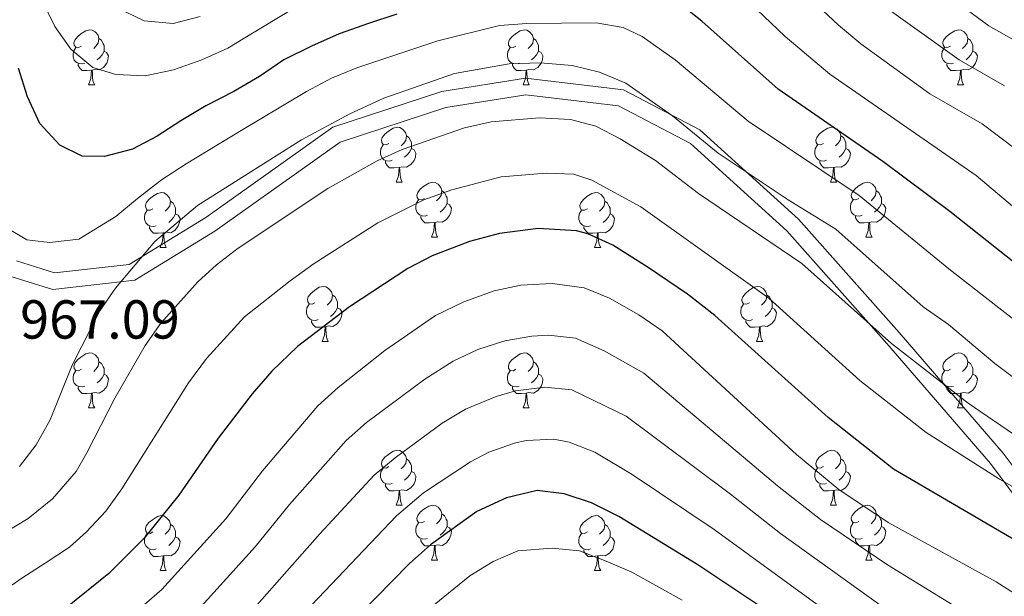
# Model space of a CAD drawing. Units: metres. Extents: x 664380 to 668906, y 741775 to 744852.
# Drawn here: x 665980 to 666160, y 743045 to 743150 of the extents above; entities that cross this region are included whole.
import ezdxf

# ---------------------------------------------------------------- set-up
doc = ezdxf.new("R2010")
doc.units = ezdxf.units.M
doc.header["$MEASUREMENT"] = 0
doc.linetypes.add('DGN Style 3', pattern=[79.02251, 56.44465, -22.57786])
for name, color, linetype, lineweight in [('Carátula', 7, 'Continuous', 5), ('Elementos auxiliares', 7, 'Continuous', 5), ('Entidades rústicas y varios', 7, 'Continuous', 5), ('Relieve y altimetría', 7, 'Continuous', 5), ('Textos de rotulación', 7, 'Continuous', 5), ('Viales y ferrocarril', 7, 'Continuous', 5)]:
    doc.layers.add(name, color=color, linetype=linetype, lineweight=lineweight)
doc.styles.add('Style-arial', font='arial.shx', dxfattribs={"bigfont": 'arialbig.shx'})

msp = doc.modelspace()

# ---------------------------------------------------------------- linework, layer by layer
at = {"layer": 'Carátula', "color": 7, "linetype": 'Continuous', "lineweight": 0}
msp.add_3dface([(664451.961, 741774.865), (668905.647, 741882.867), (668833.645, 744852.005), (664379.958, 744744.003)], dxfattribs=at)
at = {"layer": 'Elementos auxiliares', "color": 250, "linetype": 'Continuous', "lineweight": 0}
msp.add_3dface([(665267.85, 744503.21, 1346), (668673.25, 744585.86, 757.249), (668730.1, 742272.42, 928), (665323.53, 742189.81, 949.548)], dxfattribs=at)
at = {"layer": 'Entidades rústicas y varios', "color": 92, "linetype": 'Continuous', "lineweight": 0, "flags": 128}
for points in [[(665991.24, 743145.374), (665990.71, 743145.109), (665990.18, 743145.164), (665989.915, 743145.534), (665989.86, 743145.959), (665990.02, 743146.479), (665990.5, 743147.074), (665991.135, 743147.604), (665992.035, 743148.189), (665992.78, 743148.349), (665993.205, 743148.294), (665993.735, 743147.979), (665994.265, 743147.394), (665994.425, 743146.754), (665994.315, 743145.904), (665993.89, 743145.374), (665993.47, 743144.949)], [(666070.567, 743145.374), (666070.037, 743145.109), (666069.507, 743145.164), (666069.242, 743145.534), (666069.187, 743145.959), (666069.347, 743146.479), (666069.827, 743147.074), (666070.462, 743147.604), (666071.362, 743148.189), (666072.107, 743148.349), (666072.532, 743148.294), (666073.062, 743147.979), (666073.592, 743147.394), (666073.752, 743146.754), (666073.642, 743145.904), (666073.217, 743145.374), (666072.797, 743144.949)], [(666149.894, 743145.374), (666149.364, 743145.109), (666148.834, 743145.164), (666148.569, 743145.534), (666148.514, 743145.959), (666148.674, 743146.479), (666149.154, 743147.074), (666149.789, 743147.604), (666150.689, 743148.189), (666151.434, 743148.349), (666151.859, 743148.294), (666152.389, 743147.979), (666152.919, 743147.394), (666153.079, 743146.754), (666152.969, 743145.904), (666152.544, 743145.374), (666152.124, 743144.949)], [(665994.425, 743146.754), (665994.9, 743146.439), (665995.215, 743145.799), (665995.375, 743145.479), (665995.375, 743144.899), (665995.375, 743144.474), (665995.005, 743143.784), (665994.585, 743143.304), (665994.105, 743142.884)], [(666073.752, 743146.754), (666074.227, 743146.439), (666074.542, 743145.799), (666074.702, 743145.479), (666074.702, 743144.899), (666074.702, 743144.474), (666074.332, 743143.784), (666073.912, 743143.304), (666073.432, 743142.884)], [(666153.079, 743146.754), (666153.554, 743146.439), (666153.869, 743145.799), (666154.029, 743145.479), (666154.029, 743144.899), (666154.029, 743144.474), (666153.659, 743143.784), (666153.239, 743143.304), (666152.759, 743142.884)], [(665991.825, 743142.294), (665991.4, 743142.134), (665990.815, 743142.194), (665990.34, 743142.404), (665989.915, 743142.829), (665989.7, 743143.414), (665989.7, 743143.834), (665989.755, 743144.419), (665990.18, 743145.109)], [(665995.375, 743144.474), (665995.83, 743144.224), (665996.175, 743143.609), (665996.065, 743142.884), (665995.855, 743142.244), (665995.27, 743141.504), (665994.475, 743141.024), (665993.625, 743141.129), (665993.195, 743140.999)], [(666071.152, 743142.294), (666070.727, 743142.134), (666070.142, 743142.194), (666069.667, 743142.404), (666069.242, 743142.829), (666069.027, 743143.414), (666069.027, 743143.834), (666069.082, 743144.419), (666069.507, 743145.109)], [(666074.702, 743144.474), (666075.157, 743144.224), (666075.502, 743143.609), (666075.392, 743142.884), (666075.182, 743142.244), (666074.597, 743141.504), (666073.802, 743141.024), (666072.952, 743141.129), (666072.522, 743140.999)], [(666150.479, 743142.294), (666150.054, 743142.134), (666149.469, 743142.194), (666148.994, 743142.404), (666148.569, 743142.829), (666148.354, 743143.414), (666148.354, 743143.834), (666148.409, 743144.419), (666148.834, 743145.109)], [(666154.029, 743144.474), (666154.484, 743144.224), (666154.829, 743143.609), (666154.719, 743142.884), (666154.509, 743142.244), (666153.924, 743141.504), (666153.129, 743141.024), (666152.279, 743141.129), (666151.849, 743140.999)], [(665993.085, 743140.999), (665992.195, 743140.914), (665991.35, 743140.914), (665990.925, 743141.344), (665990.605, 743141.819), (665990.605, 743142.134)], [(666072.412, 743140.999), (666071.522, 743140.914), (666070.677, 743140.914), (666070.252, 743141.344), (666069.932, 743141.819), (666069.932, 743142.134)], [(666151.739, 743140.999), (666150.849, 743140.914), (666150.004, 743140.914), (666149.579, 743141.344), (666149.259, 743141.819), (666149.259, 743142.134)], [(665992.54, 743138.314), (665992.975, 743139.474), (665993.085, 743140.999), (665993.195, 743140.999), (665993.23, 743140.414), (665993.265, 743139.729), (665993.335, 743139.114), (665993.45, 743138.714), (665993.665, 743138.314)], [(666071.867, 743138.314), (666072.302, 743139.474), (666072.412, 743140.999), (666072.522, 743140.999), (666072.557, 743140.414), (666072.592, 743139.729), (666072.662, 743139.114), (666072.777, 743138.714), (666072.992, 743138.314)], [(666151.194, 743138.314), (666151.629, 743139.474), (666151.739, 743140.999), (666151.849, 743140.999), (666151.884, 743140.414), (666151.919, 743139.729), (666151.989, 743139.114), (666152.104, 743138.714), (666152.319, 743138.314)], [(665992.54, 743138.314), (665993.665, 743138.314)], [(666071.867, 743138.314), (666072.992, 743138.314)], [(666151.194, 743138.314), (666152.319, 743138.314)], [(666047.379, 743127.605), (666046.849, 743127.34), (666046.319, 743127.395), (666046.054, 743127.765), (666045.999, 743128.19), (666046.159, 743128.71), (666046.639, 743129.305), (666047.274, 743129.835), (666048.174, 743130.42), (666048.919, 743130.58), (666049.344, 743130.525), (666049.874, 743130.21), (666050.404, 743129.625), (666050.564, 743128.985), (666050.454, 743128.135), (666050.029, 743127.605), (666049.609, 743127.18)], [(666126.706, 743127.605), (666126.176, 743127.34), (666125.646, 743127.395), (666125.381, 743127.765), (666125.326, 743128.19), (666125.486, 743128.71), (666125.966, 743129.305), (666126.601, 743129.835), (666127.501, 743130.42), (666128.246, 743130.58), (666128.671, 743130.525), (666129.201, 743130.21), (666129.731, 743129.625), (666129.891, 743128.985), (666129.781, 743128.135), (666129.356, 743127.605), (666128.936, 743127.18)], [(666050.564, 743128.985), (666051.039, 743128.67), (666051.354, 743128.03), (666051.514, 743127.71), (666051.514, 743127.13), (666051.514, 743126.705), (666051.144, 743126.015), (666050.724, 743125.535), (666050.244, 743125.115)], [(666129.891, 743128.985), (666130.366, 743128.67), (666130.681, 743128.03), (666130.841, 743127.71), (666130.841, 743127.13), (666130.841, 743126.705), (666130.471, 743126.015), (666130.051, 743125.535), (666129.571, 743125.115)], [(666047.964, 743124.525), (666047.539, 743124.365), (666046.954, 743124.425), (666046.479, 743124.635), (666046.054, 743125.06), (666045.839, 743125.645), (666045.839, 743126.065), (666045.894, 743126.65), (666046.319, 743127.34)], [(666051.514, 743126.705), (666051.969, 743126.455), (666052.314, 743125.84), (666052.204, 743125.115), (666051.994, 743124.475), (666051.409, 743123.735), (666050.614, 743123.255), (666049.764, 743123.36), (666049.334, 743123.23)], [(666127.291, 743124.525), (666126.866, 743124.365), (666126.281, 743124.425), (666125.806, 743124.635), (666125.381, 743125.06), (666125.166, 743125.645), (666125.166, 743126.065), (666125.221, 743126.65), (666125.646, 743127.34)], [(666130.841, 743126.705), (666131.296, 743126.455), (666131.641, 743125.84), (666131.531, 743125.115), (666131.321, 743124.475), (666130.736, 743123.735), (666129.941, 743123.255), (666129.091, 743123.36), (666128.661, 743123.23)], [(666049.224, 743123.23), (666048.334, 743123.145), (666047.489, 743123.145), (666047.064, 743123.575), (666046.744, 743124.05), (666046.744, 743124.365)], [(666128.551, 743123.23), (666127.661, 743123.145), (666126.816, 743123.145), (666126.391, 743123.575), (666126.071, 743124.05), (666126.071, 743124.365)], [(666048.679, 743120.545), (666049.114, 743121.705), (666049.224, 743123.23), (666049.334, 743123.23), (666049.369, 743122.645), (666049.404, 743121.96), (666049.474, 743121.345), (666049.589, 743120.945), (666049.804, 743120.545)], [(666128.006, 743120.545), (666128.441, 743121.705), (666128.551, 743123.23), (666128.661, 743123.23), (666128.696, 743122.645), (666128.731, 743121.96), (666128.801, 743121.345), (666128.916, 743120.945), (666129.131, 743120.545)], [(666048.679, 743120.545), (666049.804, 743120.545)], [(666053.854, 743117.57), (666053.324, 743117.305), (666052.794, 743117.36), (666052.529, 743117.73), (666052.474, 743118.155), (666052.634, 743118.675), (666053.114, 743119.27), (666053.749, 743119.8), (666054.649, 743120.385), (666055.394, 743120.545), (666055.819, 743120.49), (666056.349, 743120.175), (666056.879, 743119.59), (666057.039, 743118.95), (666056.929, 743118.1), (666056.504, 743117.57), (666056.084, 743117.145)], [(666128.006, 743120.545), (666129.131, 743120.545)], [(666133.181, 743117.57), (666132.651, 743117.305), (666132.121, 743117.36), (666131.856, 743117.73), (666131.801, 743118.155), (666131.961, 743118.675), (666132.441, 743119.27), (666133.076, 743119.8), (666133.976, 743120.385), (666134.721, 743120.545), (666135.146, 743120.49), (666135.676, 743120.175), (666136.206, 743119.59), (666136.366, 743118.95), (666136.256, 743118.1), (666135.831, 743117.57), (666135.411, 743117.145)], [(666057.039, 743118.95), (666057.514, 743118.635), (666057.829, 743117.995), (666057.989, 743117.675), (666057.989, 743117.095), (666057.989, 743116.67), (666057.619, 743115.98), (666057.199, 743115.5), (666056.719, 743115.08)], [(666136.366, 743118.95), (666136.841, 743118.635), (666137.156, 743117.995), (666137.316, 743117.675), (666137.316, 743117.095), (666137.316, 743116.67), (666136.946, 743115.98), (666136.526, 743115.5), (666136.046, 743115.08)], [(666004.299, 743115.665), (666003.769, 743115.4), (666003.239, 743115.455), (666002.974, 743115.825), (666002.919, 743116.25), (666003.079, 743116.77), (666003.559, 743117.365), (666004.194, 743117.895), (666005.094, 743118.48), (666005.839, 743118.64), (666006.264, 743118.585), (666006.794, 743118.27), (666007.324, 743117.685), (666007.484, 743117.045), (666007.374, 743116.195), (666006.949, 743115.665), (666006.529, 743115.24)], [(666007.484, 743117.045), (666007.959, 743116.73), (666008.274, 743116.09), (666008.434, 743115.77), (666008.434, 743115.19), (666008.434, 743114.765), (666008.064, 743114.075), (666007.644, 743113.595), (666007.164, 743113.175)], [(666054.439, 743114.49), (666054.014, 743114.33), (666053.429, 743114.39), (666052.954, 743114.6), (666052.529, 743115.025), (666052.314, 743115.61), (666052.314, 743116.03), (666052.369, 743116.615), (666052.794, 743117.305)], [(666083.626, 743115.665), (666083.096, 743115.4), (666082.566, 743115.455), (666082.301, 743115.825), (666082.246, 743116.25), (666082.406, 743116.77), (666082.886, 743117.365), (666083.521, 743117.895), (666084.421, 743118.48), (666085.166, 743118.64), (666085.591, 743118.585), (666086.121, 743118.27), (666086.651, 743117.685), (666086.811, 743117.045), (666086.701, 743116.195), (666086.276, 743115.665), (666085.856, 743115.24)], [(666086.811, 743117.045), (666087.286, 743116.73), (666087.601, 743116.09), (666087.761, 743115.77), (666087.761, 743115.19), (666087.761, 743114.765), (666087.391, 743114.075), (666086.971, 743113.595), (666086.491, 743113.175)], [(666133.766, 743114.49), (666133.341, 743114.33), (666132.756, 743114.39), (666132.281, 743114.6), (666131.856, 743115.025), (666131.641, 743115.61), (666131.641, 743116.03), (666131.696, 743116.615), (666132.121, 743117.305)], [(666004.884, 743112.585), (666004.459, 743112.425), (666003.874, 743112.485), (666003.399, 743112.695), (666002.974, 743113.12), (666002.759, 743113.705), (666002.759, 743114.125), (666002.814, 743114.71), (666003.239, 743115.4)], [(666057.989, 743116.67), (666058.444, 743116.42), (666058.789, 743115.805), (666058.679, 743115.08), (666058.469, 743114.44), (666057.884, 743113.7), (666057.089, 743113.22), (666056.239, 743113.325), (666055.809, 743113.195)], [(666084.211, 743112.585), (666083.786, 743112.425), (666083.201, 743112.485), (666082.726, 743112.695), (666082.301, 743113.12), (666082.086, 743113.705), (666082.086, 743114.125), (666082.141, 743114.71), (666082.566, 743115.4)], [(666137.316, 743116.67), (666137.771, 743116.42), (666138.116, 743115.805), (666138.006, 743115.08), (666137.796, 743114.44), (666137.211, 743113.7), (666136.416, 743113.22), (666135.566, 743113.325), (666135.136, 743113.195)], [(666008.434, 743114.765), (666008.889, 743114.515), (666009.234, 743113.9), (666009.124, 743113.175), (666008.914, 743112.535), (666008.329, 743111.795), (666007.534, 743111.315), (666006.684, 743111.42), (666006.254, 743111.29)], [(666055.699, 743113.195), (666054.809, 743113.11), (666053.964, 743113.11), (666053.539, 743113.54), (666053.219, 743114.015), (666053.219, 743114.33)], [(666087.761, 743114.765), (666088.216, 743114.515), (666088.561, 743113.9), (666088.451, 743113.175), (666088.241, 743112.535), (666087.656, 743111.795), (666086.861, 743111.315), (666086.011, 743111.42), (666085.581, 743111.29)], [(666135.026, 743113.195), (666134.136, 743113.11), (666133.291, 743113.11), (666132.866, 743113.54), (666132.546, 743114.015), (666132.546, 743114.33)], [(666006.144, 743111.29), (666005.254, 743111.205), (666004.409, 743111.205), (666003.984, 743111.635), (666003.664, 743112.11), (666003.664, 743112.425)], [(666055.154, 743110.51), (666055.589, 743111.67), (666055.699, 743113.195), (666055.809, 743113.195), (666055.844, 743112.61), (666055.879, 743111.925), (666055.949, 743111.31), (666056.064, 743110.91), (666056.279, 743110.51)], [(666085.471, 743111.29), (666084.581, 743111.205), (666083.736, 743111.205), (666083.311, 743111.635), (666082.991, 743112.11), (666082.991, 743112.425)], [(666134.481, 743110.51), (666134.916, 743111.67), (666135.026, 743113.195), (666135.136, 743113.195), (666135.171, 743112.61), (666135.206, 743111.925), (666135.276, 743111.31), (666135.391, 743110.91), (666135.606, 743110.51)], [(666005.599, 743108.605), (666006.034, 743109.765), (666006.144, 743111.29), (666006.254, 743111.29), (666006.289, 743110.705), (666006.324, 743110.02), (666006.394, 743109.405), (666006.509, 743109.005), (666006.724, 743108.605)], [(666055.154, 743110.51), (666056.279, 743110.51)], [(666084.926, 743108.605), (666085.361, 743109.765), (666085.471, 743111.29), (666085.581, 743111.29), (666085.616, 743110.705), (666085.651, 743110.02), (666085.721, 743109.405), (666085.836, 743109.005), (666086.051, 743108.605)], [(666134.481, 743110.51), (666135.606, 743110.51)], [(666005.599, 743108.605), (666006.724, 743108.605)], [(666084.926, 743108.605), (666086.051, 743108.605)], [(666033.876, 743098.522), (666033.346, 743098.257), (666032.816, 743098.312), (666032.551, 743098.682), (666032.496, 743099.107), (666032.656, 743099.627), (666033.136, 743100.222), (666033.771, 743100.752), (666034.671, 743101.337), (666035.416, 743101.497), (666035.841, 743101.442), (666036.371, 743101.127), (666036.901, 743100.542), (666037.061, 743099.902), (666036.951, 743099.052), (666036.526, 743098.522), (666036.106, 743098.097)], [(666113.203, 743098.522), (666112.673, 743098.257), (666112.143, 743098.312), (666111.878, 743098.682), (666111.823, 743099.107), (666111.983, 743099.627), (666112.463, 743100.222), (666113.098, 743100.752), (666113.998, 743101.337), (666114.743, 743101.497), (666115.168, 743101.442), (666115.698, 743101.127), (666116.228, 743100.542), (666116.388, 743099.902), (666116.278, 743099.052), (666115.853, 743098.522), (666115.433, 743098.097)], [(666037.061, 743099.902), (666037.536, 743099.587), (666037.851, 743098.947), (666038.011, 743098.627), (666038.011, 743098.047), (666038.011, 743097.622), (666037.641, 743096.932), (666037.221, 743096.452), (666036.741, 743096.032)], [(666116.388, 743099.902), (666116.863, 743099.587), (666117.178, 743098.947), (666117.338, 743098.627), (666117.338, 743098.047), (666117.338, 743097.622), (666116.968, 743096.932), (666116.548, 743096.452), (666116.068, 743096.032)], [(666034.461, 743095.442), (666034.036, 743095.282), (666033.451, 743095.342), (666032.976, 743095.552), (666032.551, 743095.977), (666032.336, 743096.562), (666032.336, 743096.982), (666032.391, 743097.567), (666032.816, 743098.257)], [(666038.011, 743097.622), (666038.466, 743097.372), (666038.811, 743096.757), (666038.701, 743096.032), (666038.491, 743095.392), (666037.906, 743094.652), (666037.111, 743094.172), (666036.261, 743094.277), (666035.831, 743094.147)], [(666113.788, 743095.442), (666113.363, 743095.282), (666112.778, 743095.342), (666112.303, 743095.552), (666111.878, 743095.977), (666111.663, 743096.562), (666111.663, 743096.982), (666111.718, 743097.567), (666112.143, 743098.257)], [(666117.338, 743097.622), (666117.793, 743097.372), (666118.138, 743096.757), (666118.028, 743096.032), (666117.818, 743095.392), (666117.233, 743094.652), (666116.438, 743094.172), (666115.588, 743094.277), (666115.158, 743094.147)], [(666035.721, 743094.147), (666034.831, 743094.062), (666033.986, 743094.062), (666033.561, 743094.492), (666033.241, 743094.967), (666033.241, 743095.282)], [(666035.176, 743091.462), (666035.611, 743092.622), (666035.721, 743094.147), (666035.831, 743094.147), (666035.866, 743093.562), (666035.901, 743092.877), (666035.971, 743092.262), (666036.086, 743091.862), (666036.301, 743091.462)], [(666115.048, 743094.147), (666114.158, 743094.062), (666113.313, 743094.062), (666112.888, 743094.492), (666112.568, 743094.967), (666112.568, 743095.282)], [(666114.503, 743091.462), (666114.938, 743092.622), (666115.048, 743094.147), (666115.158, 743094.147), (666115.193, 743093.562), (666115.228, 743092.877), (666115.298, 743092.262), (666115.413, 743091.862), (666115.628, 743091.462)], [(666035.176, 743091.462), (666036.301, 743091.462)], [(666114.503, 743091.462), (666115.628, 743091.462)], [(665991.24, 743086.382), (665990.71, 743086.117), (665990.18, 743086.172), (665989.915, 743086.542), (665989.86, 743086.967), (665990.02, 743087.487), (665990.5, 743088.082), (665991.135, 743088.612), (665992.035, 743089.197), (665992.78, 743089.357), (665993.205, 743089.302), (665993.735, 743088.987), (665994.265, 743088.402), (665994.425, 743087.762), (665994.315, 743086.912), (665993.89, 743086.382), (665993.47, 743085.957)], [(666070.567, 743086.382), (666070.037, 743086.117), (666069.507, 743086.172), (666069.242, 743086.542), (666069.187, 743086.967), (666069.347, 743087.487), (666069.827, 743088.082), (666070.462, 743088.612), (666071.362, 743089.197), (666072.107, 743089.357), (666072.532, 743089.302), (666073.062, 743088.987), (666073.592, 743088.402), (666073.752, 743087.762), (666073.642, 743086.912), (666073.217, 743086.382), (666072.797, 743085.957)], [(666149.894, 743086.382), (666149.364, 743086.117), (666148.834, 743086.172), (666148.569, 743086.542), (666148.514, 743086.967), (666148.674, 743087.487), (666149.154, 743088.082), (666149.789, 743088.612), (666150.689, 743089.197), (666151.434, 743089.357), (666151.859, 743089.302), (666152.389, 743088.987), (666152.919, 743088.402), (666153.079, 743087.762), (666152.969, 743086.912), (666152.544, 743086.382), (666152.124, 743085.957)], [(665994.425, 743087.762), (665994.9, 743087.447), (665995.215, 743086.807), (665995.375, 743086.487), (665995.375, 743085.907), (665995.375, 743085.482), (665995.005, 743084.792), (665994.585, 743084.312), (665994.105, 743083.892)], [(666073.752, 743087.762), (666074.227, 743087.447), (666074.542, 743086.807), (666074.702, 743086.487), (666074.702, 743085.907), (666074.702, 743085.482), (666074.332, 743084.792), (666073.912, 743084.312), (666073.432, 743083.892)], [(666153.079, 743087.762), (666153.554, 743087.447), (666153.869, 743086.807), (666154.029, 743086.487), (666154.029, 743085.907), (666154.029, 743085.482), (666153.659, 743084.792), (666153.239, 743084.312), (666152.759, 743083.892)], [(665991.825, 743083.302), (665991.4, 743083.142), (665990.815, 743083.202), (665990.34, 743083.412), (665989.915, 743083.837), (665989.7, 743084.422), (665989.7, 743084.842), (665989.755, 743085.427), (665990.18, 743086.117)], [(665995.375, 743085.482), (665995.83, 743085.232), (665996.175, 743084.617), (665996.065, 743083.892), (665995.855, 743083.252), (665995.27, 743082.512), (665994.475, 743082.032), (665993.625, 743082.137), (665993.195, 743082.007)], [(666071.152, 743083.302), (666070.727, 743083.142), (666070.142, 743083.202), (666069.667, 743083.412), (666069.242, 743083.837), (666069.027, 743084.422), (666069.027, 743084.842), (666069.082, 743085.427), (666069.507, 743086.117)], [(666074.702, 743085.482), (666075.157, 743085.232), (666075.502, 743084.617), (666075.392, 743083.892), (666075.182, 743083.252), (666074.597, 743082.512), (666073.802, 743082.032), (666072.952, 743082.137), (666072.522, 743082.007)], [(666150.479, 743083.302), (666150.054, 743083.142), (666149.469, 743083.202), (666148.994, 743083.412), (666148.569, 743083.837), (666148.354, 743084.422), (666148.354, 743084.842), (666148.409, 743085.427), (666148.834, 743086.117)], [(666154.029, 743085.482), (666154.484, 743085.232), (666154.829, 743084.617), (666154.719, 743083.892), (666154.509, 743083.252), (666153.924, 743082.512), (666153.129, 743082.032), (666152.279, 743082.137), (666151.849, 743082.007)], [(665993.085, 743082.007), (665992.195, 743081.922), (665991.35, 743081.922), (665990.925, 743082.352), (665990.605, 743082.827), (665990.605, 743083.142)], [(666072.412, 743082.007), (666071.522, 743081.922), (666070.677, 743081.922), (666070.252, 743082.352), (666069.932, 743082.827), (666069.932, 743083.142)], [(666151.739, 743082.007), (666150.849, 743081.922), (666150.004, 743081.922), (666149.579, 743082.352), (666149.259, 743082.827), (666149.259, 743083.142)], [(665992.54, 743079.322), (665992.975, 743080.482), (665993.085, 743082.007), (665993.195, 743082.007), (665993.23, 743081.422), (665993.265, 743080.737), (665993.335, 743080.122), (665993.45, 743079.722), (665993.665, 743079.322)], [(666071.867, 743079.322), (666072.302, 743080.482), (666072.412, 743082.007), (666072.522, 743082.007), (666072.557, 743081.422), (666072.592, 743080.737), (666072.662, 743080.122), (666072.777, 743079.722), (666072.992, 743079.322)], [(666151.194, 743079.322), (666151.629, 743080.482), (666151.739, 743082.007), (666151.849, 743082.007), (666151.884, 743081.422), (666151.919, 743080.737), (666151.989, 743080.122), (666152.104, 743079.722), (666152.319, 743079.322)], [(665992.54, 743079.322), (665993.665, 743079.322)], [(666071.867, 743079.322), (666072.992, 743079.322)], [(666151.194, 743079.322), (666152.319, 743079.322)], [(666047.379, 743068.613), (666046.849, 743068.348), (666046.319, 743068.403), (666046.054, 743068.773), (666045.999, 743069.198), (666046.159, 743069.718), (666046.639, 743070.313), (666047.274, 743070.843), (666048.174, 743071.428), (666048.919, 743071.588), (666049.344, 743071.533), (666049.874, 743071.218), (666050.404, 743070.633), (666050.564, 743069.993), (666050.454, 743069.143), (666050.029, 743068.613), (666049.609, 743068.188)], [(666126.706, 743068.613), (666126.176, 743068.348), (666125.646, 743068.403), (666125.381, 743068.773), (666125.326, 743069.198), (666125.486, 743069.718), (666125.966, 743070.313), (666126.601, 743070.843), (666127.501, 743071.428), (666128.246, 743071.588), (666128.671, 743071.533), (666129.201, 743071.218), (666129.731, 743070.633), (666129.891, 743069.993), (666129.781, 743069.143), (666129.356, 743068.613), (666128.936, 743068.188)], [(666047.964, 743065.533), (666047.539, 743065.373), (666046.954, 743065.433), (666046.479, 743065.643), (666046.054, 743066.068), (666045.839, 743066.653), (666045.839, 743067.073), (666045.894, 743067.658), (666046.319, 743068.348)], [(666050.564, 743069.993), (666051.039, 743069.678), (666051.354, 743069.038), (666051.514, 743068.718), (666051.514, 743068.138), (666051.514, 743067.713), (666051.144, 743067.023), (666050.724, 743066.543), (666050.244, 743066.123)], [(666127.291, 743065.533), (666126.866, 743065.373), (666126.281, 743065.433), (666125.806, 743065.643), (666125.381, 743066.068), (666125.166, 743066.653), (666125.166, 743067.073), (666125.221, 743067.658), (666125.646, 743068.348)], [(666129.891, 743069.993), (666130.366, 743069.678), (666130.681, 743069.038), (666130.841, 743068.718), (666130.841, 743068.138), (666130.841, 743067.713), (666130.471, 743067.023), (666130.051, 743066.543), (666129.571, 743066.123)], [(666051.514, 743067.713), (666051.969, 743067.463), (666052.314, 743066.848), (666052.204, 743066.123), (666051.994, 743065.483), (666051.409, 743064.743), (666050.614, 743064.263), (666049.764, 743064.368), (666049.334, 743064.238)], [(666130.841, 743067.713), (666131.296, 743067.463), (666131.641, 743066.848), (666131.531, 743066.123), (666131.321, 743065.483), (666130.736, 743064.743), (666129.941, 743064.263), (666129.091, 743064.368), (666128.661, 743064.238)], [(666049.224, 743064.238), (666048.334, 743064.153), (666047.489, 743064.153), (666047.064, 743064.583), (666046.744, 743065.058), (666046.744, 743065.373)], [(666128.551, 743064.238), (666127.661, 743064.153), (666126.816, 743064.153), (666126.391, 743064.583), (666126.071, 743065.058), (666126.071, 743065.373)], [(666048.679, 743061.553), (666049.114, 743062.713), (666049.224, 743064.238), (666049.334, 743064.238), (666049.369, 743063.653), (666049.404, 743062.968), (666049.474, 743062.353), (666049.589, 743061.953), (666049.804, 743061.553)], [(666128.006, 743061.553), (666128.441, 743062.713), (666128.551, 743064.238), (666128.661, 743064.238), (666128.696, 743063.653), (666128.731, 743062.968), (666128.801, 743062.353), (666128.916, 743061.953), (666129.131, 743061.553)], [(666048.679, 743061.553), (666049.804, 743061.553)], [(666053.854, 743058.578), (666053.324, 743058.313), (666052.794, 743058.368), (666052.529, 743058.738), (666052.474, 743059.163), (666052.634, 743059.683), (666053.114, 743060.278), (666053.749, 743060.808), (666054.649, 743061.393), (666055.394, 743061.553), (666055.819, 743061.498), (666056.349, 743061.183), (666056.879, 743060.598), (666057.039, 743059.958), (666056.929, 743059.108), (666056.504, 743058.578), (666056.084, 743058.153)], [(666128.006, 743061.553), (666129.131, 743061.553)], [(666133.181, 743058.578), (666132.651, 743058.313), (666132.121, 743058.368), (666131.856, 743058.738), (666131.801, 743059.163), (666131.961, 743059.683), (666132.441, 743060.278), (666133.076, 743060.808), (666133.976, 743061.393), (666134.721, 743061.553), (666135.146, 743061.498), (666135.676, 743061.183), (666136.206, 743060.598), (666136.366, 743059.958), (666136.256, 743059.108), (666135.831, 743058.578), (666135.411, 743058.153)], [(666004.299, 743056.673), (666003.769, 743056.408), (666003.239, 743056.463), (666002.974, 743056.833), (666002.919, 743057.258), (666003.079, 743057.778), (666003.559, 743058.373), (666004.194, 743058.903), (666005.094, 743059.488), (666005.839, 743059.648), (666006.264, 743059.593), (666006.794, 743059.278), (666007.324, 743058.693), (666007.484, 743058.053), (666007.374, 743057.203), (666006.949, 743056.673), (666006.529, 743056.248)], [(666057.039, 743059.958), (666057.514, 743059.643), (666057.829, 743059.003), (666057.989, 743058.683), (666057.989, 743058.103), (666057.989, 743057.678), (666057.619, 743056.988), (666057.199, 743056.508), (666056.719, 743056.088)], [(666083.626, 743056.673), (666083.096, 743056.408), (666082.566, 743056.463), (666082.301, 743056.833), (666082.246, 743057.258), (666082.406, 743057.778), (666082.886, 743058.373), (666083.521, 743058.903), (666084.421, 743059.488), (666085.166, 743059.648), (666085.591, 743059.593), (666086.121, 743059.278), (666086.651, 743058.693), (666086.811, 743058.053), (666086.701, 743057.203), (666086.276, 743056.673), (666085.856, 743056.248)], [(666136.366, 743059.958), (666136.841, 743059.643), (666137.156, 743059.003), (666137.316, 743058.683), (666137.316, 743058.103), (666137.316, 743057.678), (666136.946, 743056.988), (666136.526, 743056.508), (666136.046, 743056.088)], [(666007.484, 743058.053), (666007.959, 743057.738), (666008.274, 743057.098), (666008.434, 743056.778), (666008.434, 743056.198), (666008.434, 743055.773), (666008.064, 743055.083), (666007.644, 743054.603), (666007.164, 743054.183)], [(666054.439, 743055.498), (666054.014, 743055.338), (666053.429, 743055.398), (666052.954, 743055.608), (666052.529, 743056.033), (666052.314, 743056.618), (666052.314, 743057.038), (666052.369, 743057.623), (666052.794, 743058.313)], [(666057.989, 743057.678), (666058.444, 743057.428), (666058.789, 743056.813), (666058.679, 743056.088), (666058.469, 743055.448), (666057.884, 743054.708), (666057.089, 743054.228), (666056.239, 743054.333), (666055.809, 743054.203)], [(666086.811, 743058.053), (666087.286, 743057.738), (666087.601, 743057.098), (666087.761, 743056.778), (666087.761, 743056.198), (666087.761, 743055.773), (666087.391, 743055.083), (666086.971, 743054.603), (666086.491, 743054.183)], [(666133.766, 743055.498), (666133.341, 743055.338), (666132.756, 743055.398), (666132.281, 743055.608), (666131.856, 743056.033), (666131.641, 743056.618), (666131.641, 743057.038), (666131.696, 743057.623), (666132.121, 743058.313)], [(666137.316, 743057.678), (666137.771, 743057.428), (666138.116, 743056.813), (666138.006, 743056.088), (666137.796, 743055.448), (666137.211, 743054.708), (666136.416, 743054.228), (666135.566, 743054.333), (666135.136, 743054.203)], [(666004.884, 743053.593), (666004.459, 743053.433), (666003.874, 743053.493), (666003.399, 743053.703), (666002.974, 743054.128), (666002.759, 743054.713), (666002.759, 743055.133), (666002.814, 743055.718), (666003.239, 743056.408)], [(666008.434, 743055.773), (666008.889, 743055.523), (666009.234, 743054.908), (666009.124, 743054.183), (666008.914, 743053.543), (666008.329, 743052.803), (666007.534, 743052.323), (666006.684, 743052.428), (666006.254, 743052.298)], [(666084.211, 743053.593), (666083.786, 743053.433), (666083.201, 743053.493), (666082.726, 743053.703), (666082.301, 743054.128), (666082.086, 743054.713), (666082.086, 743055.133), (666082.141, 743055.718), (666082.566, 743056.408)], [(666087.761, 743055.773), (666088.216, 743055.523), (666088.561, 743054.908), (666088.451, 743054.183), (666088.241, 743053.543), (666087.656, 743052.803), (666086.861, 743052.323), (666086.011, 743052.428), (666085.581, 743052.298)], [(666055.699, 743054.203), (666054.809, 743054.118), (666053.964, 743054.118), (666053.539, 743054.548), (666053.219, 743055.023), (666053.219, 743055.338)], [(666055.154, 743051.518), (666055.589, 743052.678), (666055.699, 743054.203), (666055.809, 743054.203), (666055.844, 743053.618), (666055.879, 743052.933), (666055.949, 743052.318), (666056.064, 743051.918), (666056.279, 743051.518)], [(666135.026, 743054.203), (666134.136, 743054.118), (666133.291, 743054.118), (666132.866, 743054.548), (666132.546, 743055.023), (666132.546, 743055.338)], [(666134.481, 743051.518), (666134.916, 743052.678), (666135.026, 743054.203), (666135.136, 743054.203), (666135.171, 743053.618), (666135.206, 743052.933), (666135.276, 743052.318), (666135.391, 743051.918), (666135.606, 743051.518)], [(666006.144, 743052.298), (666005.254, 743052.213), (666004.409, 743052.213), (666003.984, 743052.643), (666003.664, 743053.118), (666003.664, 743053.433)], [(666005.599, 743049.613), (666006.034, 743050.773), (666006.144, 743052.298), (666006.254, 743052.298), (666006.289, 743051.713), (666006.324, 743051.028), (666006.394, 743050.413), (666006.509, 743050.013), (666006.724, 743049.613)], [(666085.471, 743052.298), (666084.581, 743052.213), (666083.736, 743052.213), (666083.311, 743052.643), (666082.991, 743053.118), (666082.991, 743053.433)], [(666084.926, 743049.613), (666085.361, 743050.773), (666085.471, 743052.298), (666085.581, 743052.298), (666085.616, 743051.713), (666085.651, 743051.028), (666085.721, 743050.413), (666085.836, 743050.013), (666086.051, 743049.613)], [(666055.154, 743051.518), (666056.279, 743051.518)], [(666134.481, 743051.518), (666135.606, 743051.518)], [(666005.599, 743049.613), (666006.724, 743049.613)], [(666084.926, 743049.613), (666086.051, 743049.613)]]:
    msp.add_lwpolyline(points, dxfattribs=at)
at = {"layer": 'Relieve y altimetría', "color": 30, "linetype": 'Continuous', "lineweight": 0, "flags": 128}
for points, elevation in [([(665895.178, 743260.764), (665905.237, 743250.501), (665925.946, 743221.895), (665929.399, 743218.278), (665940.469, 743208.471), (665943.751, 743204.7), (665946.787, 743200.416), (665951.747, 743190.929), (665958.13, 743177.046), (665966.985, 743157.056), (665968.816, 743152.41), (665969.879, 743147.482), (665970.812, 743142.258), (665971.614, 743136.804), (665972.152, 743131.809), (665972.855, 743126.749), (665973.722, 743121.328), (665975.082, 743116.401), (665977.787, 743112.101), (665981.244, 743110.039), (665985.386, 743109.523)], 970), ([(666168.305, 743142.613), (666156.928, 743149.086), (666148.238, 743155.515), (666134.834, 743163.929), (666130.744, 743166.809), (666116.532, 743179.111), (666112.776, 743181.97), (666103.686, 743187.401), (666098.896, 743189.854), (666094.255, 743191.711), (666091.522, 743192.256), (666086.306, 743192.375), (666081.335, 743191.835), (666076.143, 743190.665)], 995), ([(666159.768, 743138.148), (666151.529, 743142.874), (666134.034, 743155.385), (666126.241, 743161.652), (666117.083, 743170.155), (666109.687, 743175.866), (666100.853, 743181.373), (666098.439, 743182.567), (666092.395, 743184.693), (666087.416, 743185.018), (666084.639, 743184.776), (666079.721, 743183.707), (666069.269, 743179.364), (666060.37, 743177.11), (666057.951, 743176.341), (666051.362, 743174.59)], 990), ([(666119.758, 743147.138), (666109.384, 743157.061)], 980), ([(666121.739, 743156.496), (666129.448, 743149.217), (666133.532, 743145.809), (666146.13, 743136.662), (666155.683, 743131.212), (666164.875, 743124.257)], 985), ([(666029.047, 743151.708), (666022.483, 743147.748), (666017.986, 743145.009), (666013.225, 743142.894), (666008.069, 743141.041), (666002.846, 743139.976), (665997.488, 743140.226), (665993.31, 743141.498), (665989.325, 743144.808), (665986.357, 743148.942), (665983.945, 743153.998)], 980), ([(665997.88, 743152.317), (666002.693, 743150.008), (666007.954, 743149.535), (666012.905, 743150.774)], 985), ([(665985.386, 743109.523), (665990.742, 743110.16), (665997.536, 743114.253), (666001.473, 743117.582), (666005.869, 743120.978), (666010.365, 743123.914), (666020.393, 743130), (666032.301, 743137.105), (666036.868, 743139.514), (666041.495, 743141.418), (666056.332, 743146.343), (666067.582, 743149.121), (666072.565, 743149.536), (666085.216, 743149.65), (666090.132, 743148.773), (666093.63, 743147.115), (666099.636, 743142.845), (666113, 743131.664), (666133.272, 743118.112), (666149.601, 743104.718), (666162.348, 743094.765)], 970), ([(666164.34, 743113.536), (666154.631, 743121.775), (666127.877, 743140.251), (666119.758, 743147.138)], 980), ([(666166.221, 743081.271), (666158.031, 743087.447), (666149.567, 743094.559), (666144.96, 743097.791), (666128.987, 743111.929), (666120.305, 743117.297), (666107.518, 743125.814), (666099.166, 743132.675), (666090.658, 743138.592), (666085.855, 743140.618), (666080.823, 743141.855), (666074.974, 743142.342), (666069.331, 743142.148), (666059.363, 743140.39), (666046.456, 743135.888), (666040.268, 743133.014), (666031.421, 743128.292), (666012.41, 743116.251), (666004.645, 743109.69), (665997.465, 743101.154), (665994.618, 743097.044), (665989.514, 743087.105), (665985.548, 743077.123), (665982.972, 743072.549), (665979.895, 743068.61)], 965), ([(666162.586, 743073.75), (666153.153, 743080.181), (666139.168, 743091.053), (666122.796, 743105.693), (666103.889, 743118.446), (666096.073, 743124.484), (666089.592, 743128.451), (666085.141, 743130.775), (666080.526, 743131.987), (666074.859, 743132.272), (666066.033, 743131.568), (666061.164, 743130.463), (666049.797, 743126.478), (666045.241, 743124.427), (666036.253, 743119.38), (666019.843, 743108.502), (666015.879, 743105.448), (666012.505, 743102.348), (666005.732, 743094.767), (666002.851, 743090.695), (665997.3, 743081.093), (665992.237, 743071.095), (665990.241, 743067.69), (665985.947, 743062.717), (665981.518, 743059.156), (665976.891, 743056.351)], 960), ([(666163.783, 743063.54), (666158.852, 743066.287), (666145.45, 743074.846), (666133.376, 743084.315), (666116.754, 743099.329), (666093.396, 743116.013), (666084.428, 743120.933), (666081.172, 743121.969), (666076.094, 743122.186), (666067.873, 743121.484), (666058.872, 743119.108), (666053.753, 743117.292), (666045.331, 743113.107), (666033.749, 743105.699), (666029.338, 743102.537), (666020.998, 743095.967), (666014.072, 743088.348), (666010.782, 743083.888), (666003.954, 743073.068), (665998.61, 743064.574), (665995.695, 743060.491), (665992.187, 743056.67), (665989.038, 743053.869), (665984.608, 743050.966), (665980.375, 743048.227), (665976.043, 743045.226)], 955), ([(666163.14, 743044.448), (666158.268, 743047.591), (666138.52, 743058.383), (666129.548, 743064.412), (666121.793, 743070.84), (666097.285, 743093.394), (666093.005, 743096.342), (666087.627, 743099.352), (666083.001, 743101.248), (666077.214, 743102.031), (666071.46, 743101.711), (666066.568, 743100.683), (666061.051, 743098.697), (666055.863, 743096.187), (666046.641, 743089.798), (666038.127, 743083.041), (666034.407, 743079.701), (666024.312, 743067.844), (666017.628, 743059.084), (666005.908, 743046.184), (665994.15, 743036.019), (665981.552, 743026.194), (665968.336, 743015.297)], 945), ([(665972.491, 743008.78), (665999.115, 743029.788), (666011.348, 743041.096), (666022.948, 743053.926), (666029.22, 743061.714), (666039.553, 743073.356), (666043.283, 743076.672), (666053.919, 743084.586), (666059.108, 743087.865), (666063.621, 743089.983), (666068.532, 743091.569), (666073.492, 743092.432), (666076.517, 743092.58), (666081.475, 743092.059), (666086.683, 743089.753), (666093.922, 743085.649), (666118.328, 743065.107), (666126.189, 743058.927), (666138.402, 743050.69), (666152.003, 743042.309), (666160.357, 743035.573)], 940), ([(665977.473, 743002.976), (666004.081, 743023.558), (666016.789, 743036.009), (666034.783, 743056.355), (666044.7, 743067.011), (666048.518, 743070.229), (666057.087, 743076.528), (666061.386, 743079.064), (666066.971, 743081.424), (666070.497, 743082.456), (666075.82, 743083.13), (666080.78, 743082.614), (666090.686, 743077.787), (666109.729, 743063.578), (666118.854, 743056.361), (666144.562, 743037.938), (666153.284, 743029.986), (666156.907, 743026.07), (666164.147, 743016.952)], 935), ([(665978.584, 742994.006), (665986.594, 743000.431), (666009.046, 743017.328), (666012.729, 743020.702), (666018.796, 743027.133), (666029.714, 743039.561), (666048.756, 743059.624), (666053.711, 743063.824), (666062.303, 743069.476), (666065.598, 743071.222), (666070.334, 743072.899), (666072.462, 743073.342), (666077.48, 743073.587), (666080.293, 743073.046), (666084.984, 743071.267), (666091.808, 743067.154), (666106.754, 743057.135), (666125.569, 743043.448), (666139.473, 743031.746), (666146.361, 743024.246), (666152.823, 743016.472), (666160.36, 743005.053)], 930), ([(666100.918, 743044.214), (666096.146, 743046.898), (666091.736, 743049.32), (666087.031, 743051.346), (666082.194, 743053.208), (666077.164, 743053.689), (666070.888, 743053.214), (666066.393, 743051.306), (666062.157, 743048.679), (666043.264, 743033.342)], 920)]:
    msp.add_lwpolyline(points, dxfattribs=dict(at, elevation=elevation))
at = {"layer": 'Relieve y altimetría', "color": 30, "linetype": 'Continuous', "lineweight": 30, "flags": 128}
for points, elevation in [([(666104.51, 743149.953), (666100.784, 743152.855)], 975), ([(666048.799, 743151.199), (666043.643, 743149.511), (666038.29, 743147.624), (666033.266, 743145.377), (666028.211, 743142.9), (666023.748, 743139.845), (666019.054, 743137.106), (666013.966, 743134.464), (666009.404, 743131.758), (666005.039, 743128.953), (666000.575, 743126.543), (665995.45, 743125.249), (665991.374, 743125.305), (665987.261, 743127.3), (665983.636, 743131.235), (665981.356, 743136.127), (665979.733, 743141.349)], 975), ([(666161.863, 743105.612), (666149.827, 743115.179), (666137.558, 743124.295), (666118.483, 743137.515), (666104.51, 743149.953)], 975), ([(666166.8, 743052.191), (666139.516, 743068.147), (666127.584, 743077.577), (666106.862, 743096.172), (666101.923, 743100.113), (666094.715, 743104.975), (666088.288, 743109.006), (666083.714, 743111.09), (666081.617, 743111.678), (666074.652, 743112.085), (666067.549, 743111.167), (666062.099, 743109.699), (666055.288, 743107.102), (666050.855, 743104.801), (666040.195, 743097.748), (666030.711, 743090.51), (666025.976, 743086.02), (666022.422, 743081.915), (666016.183, 743073.771), (666008.987, 743063.37), (666002.695, 743055.55), (665996.259, 743049.071), (665988.404, 743042.781)], 950), ([(666162.787, 742979.312), (666152.425, 742999.706), (666147.268, 743008.462), (666133.209, 743026.465), (666125.907, 743034.18), (666121.252, 743038.47), (666116.916, 743041.894), (666103.779, 743050.692), (666089.332, 743059.469), (666084.362, 743061.994), (666079.391, 743063.646), (666074.427, 743064.229), (666068.843, 743062.901), (666063.424, 743060.412), (666054.993, 743054.321), (666051.123, 743050.894), (666035.409, 743034.887), (666021.173, 743018.235), (666014.012, 743011.098), (666001.741, 743001.734), (665992.422, 742995.204), (665983.499, 742988.28), (665978.641, 742984.033)], 925)]:
    msp.add_lwpolyline(points, dxfattribs=dict(at, elevation=elevation))
at = {"layer": 'Viales y ferrocarril', "color": 250, "linetype": 'Continuous', "lineweight": 0}
for points in [[(666138.291, 743091.084, 959.683), (666157.217, 743069.164, 955.893), (666164.104, 743059.936, 953.218), (666170.745, 743055.286, 952.72), (666180.374, 743049.972, 953.484), (666185.355, 743045.987, 953.676), (666194.984, 743031.706, 953.184), (666201.957, 743019.417, 952.564), (666211.586, 743011.446, 952.062), (666217.231, 743010.782, 951.838), (666222.212, 743012.443, 951.764), (666226.86, 743022.074, 951.774), (666232.426, 743044.602, 949.851), (666239.731, 743069.843, 954.255), (666245.708, 743081.799, 956.456), (666259.986, 743098.073, 955.495), (666277.253, 743110.361, 953.87), (666281.237, 743117.004, 953.751), (666283.229, 743131.617, 953.442), (666285.886, 743141.248, 954.077)], [(665977.389, 743103.613, 968.454), (665986.023, 743100.956, 967.857), (666000.965, 743102.617, 964.168), (666015.575, 743111.584, 962.363), (666038.486, 743127.858, 963.17), (666057.745, 743134.168, 962.319), (666072.355, 743136.493, 962.142), (666089.289, 743134.5, 962.753), (666102.43, 743127.617, 963.892), (666120.028, 743111.675, 962.125), (666138.291, 743091.084, 959.683)]]:
    msp.add_polyline3d(points, dxfattribs=at)
at = {"layer": 'Viales y ferrocarril', "color": 250, "linetype": 'DGN Style 3', "lineweight": 0}
msp.add_polyline3d([(665979.357, 743106.146, 969.192), (665986.31, 743104.006, 968.503), (665999.967, 743105.525, 965.536), (666013.92, 743114.088, 963.765), (666037.12, 743130.567, 964.666), (666057.038, 743137.093, 963.822), (666072.293, 743139.521, 963.644), (666090.19, 743137.415, 964.335), (666104.161, 743130.097, 965.736), (666122.164, 743113.788, 963.827), (666140.549, 743093.06, 961.36), (666159.557, 743071.044, 957.616), (666166.22, 743062.117, 954.932)], dxfattribs=at)

# ---------------------------------------------------------------- texts
at = {"layer": 'Textos de rotulación', "color": 250, "linetype": 'Continuous', "lineweight": 0, "style": 'Style-arial'}
msp.add_text('967.09', height=7, dxfattribs=at).set_placement((665980.033, 743091.97, 967.09))

doc.saveas('drawing.dxf')
